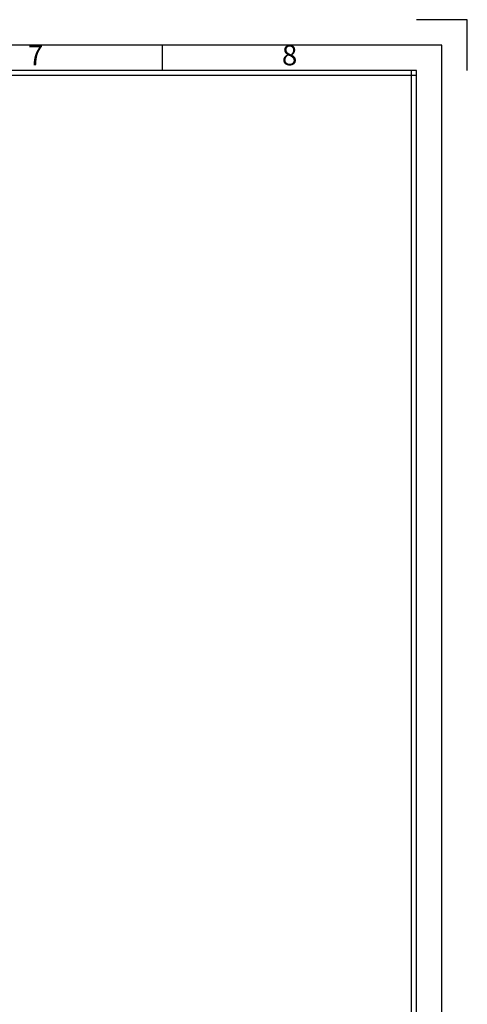
# Model space of a CAD drawing. Units: millimetres. Extents: x 1542 to 1779, y -665 to -496.
# Drawn here: x 1730 to 1779, y -607 to -497 of the extents above; entities that cross this region are included whole.
import ezdxf
from ezdxf.enums import TextEntityAlignment as Align

# ---------------------------------------------------------------- set-up
doc = ezdxf.new("R2010")
doc.units = ezdxf.units.MM
doc.styles.add('ISO Proportional', font='isocp', dxfattribs={"bigfont": 'hztxt.shx'})

msp = doc.modelspace()

# ---------------------------------------------------------------- linework, layer by layer
for p, q in [((1779.48, -496.785), (1773.815, -496.785)), ((1779.48, -502.45), (1779.48, -496.785)), ((1745.49, -502.45), (1745.49, -499.618)), ((1773.815, -502.45), (1547.217, -502.45)), ((1773.249, -659.369), (1773.249, -502.45)), ((1773.815, -659.369), (1773.815, -502.45)), ((1773.815, -503.017), (1547.217, -503.017))]:
    msp.add_line(p, q)
msp.add_lwpolyline([(1544.385, -662.202), (1776.648, -662.202), (1776.648, -499.618), (1544.385, -499.618)], close=True)

# ---------------------------------------------------------------- texts
at = {"style": 'ISO Proportional'}
for s, p in [('7', (1731.328, -501.034)), ('8', (1759.653, -501.034))]:
    msp.add_text(s, height=2.266, dxfattribs=at).set_placement(p, align=Align.MIDDLE)

doc.saveas('drawing.dxf')
